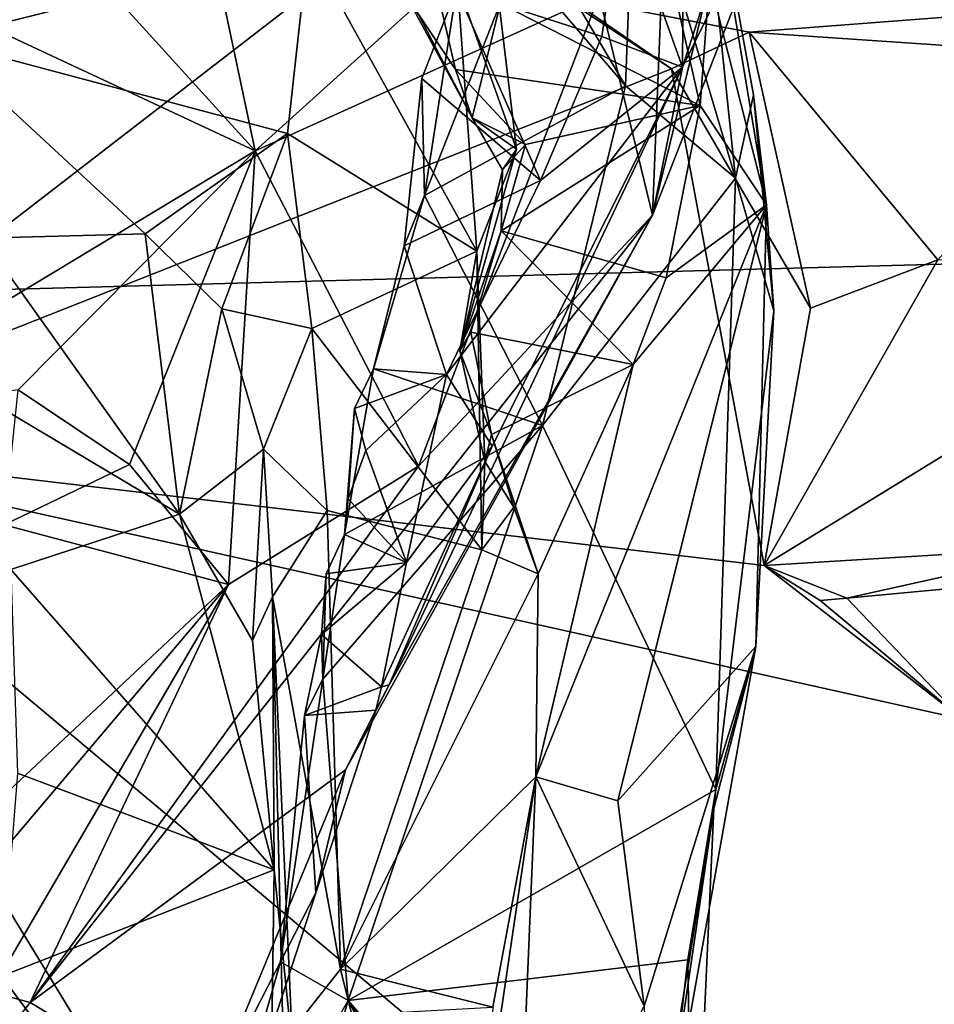
# Model space of a CAD drawing. Units: metres. Extents: x 25.56 to 31.88, y -3.82 to 4.26.
# Drawn here: x 27.89 to 28.43, y -1.34 to -0.76 of the extents above; entities that cross this region are included whole.
import ezdxf

# ---------------------------------------------------------------- set-up
doc = ezdxf.new("R2010")
doc.units = ezdxf.units.M

msp = doc.modelspace()

# ---------------------------------------------------------------- linework, layer by layer
at = {"layer": '1'}
for points in [[(28.44366, 1.02747, -1.58292), (27.68304, -0.92569, -1.52853), (27.35247, 0.86415, -1.55537)], [(28.44366, 1.02747, -1.58292), (28.60982, -0.90059, -1.52939), (27.68304, -0.92569, -1.52853)], [(27.77217, -0.17137, 7.40901), (27.7151, -1.01135, 7.42697), (27.93808, -0.1901, 7.24156)], [(27.93808, -0.1901, 7.24156), (27.7151, -1.01135, 7.42697), (28.13087, -0.69051, 7.05816)], [(28.28328, -0.58824, 10.11254), (28.2818, -0.78902, 9.90352), (28.38001, -0.48756, 10.086)], [(28.38001, -0.48756, 10.086), (28.2818, -0.78902, 9.90352), (28.36129, -0.62766, 9.91014)], [(28.27408, -0.6268, 9.68291), (28.34784, -0.53325, 9.80762), (28.2641, -0.87645, 9.70545)], [(28.36129, -0.62766, 9.91014), (28.2641, -0.87645, 9.70545), (28.34784, -0.53325, 9.80762)], [(28.28328, -0.58824, 10.11254), (28.24639, -0.68977, 10.03867), (28.2818, -0.78902, 9.90352)], [(28.31326, -0.85454, 10.18094), (28.25369, -0.65416, 10.23745), (28.28709, -0.60454, 10.44683)], [(28.31326, -0.85454, 10.18094), (28.28709, -0.60454, 10.44683), (28.3239, -0.80536, 10.25824)], [(28.28709, -0.60454, 10.44683), (28.29777, -0.7372, 10.50954), (28.33154, -0.87027, 10.33474)], [(28.3239, -0.80536, 10.25824), (28.28709, -0.60454, 10.44683), (28.33154, -0.87027, 10.33474)], [(28.23267, -0.74648, 9.64545), (28.27408, -0.6268, 9.68291), (28.2641, -0.87645, 9.70545)], [(28.2641, -0.87645, 9.70545), (28.36129, -0.62766, 9.91014), (28.2818, -0.78902, 9.90352)], [(28.25285, -0.63723, 10.5798), (28.1338, -0.73069, 10.54158), (28.2923, -0.81164, 10.50832)], [(28.25285, -0.63723, 10.5798), (28.2923, -0.81164, 10.50832), (28.29777, -0.7372, 10.50954)], [(28.24807, -0.79991, 10.11529), (28.1577, -0.64677, 10.11621), (28.25369, -0.65416, 10.23745)], [(28.1577, -0.64677, 10.11621), (28.24807, -0.79991, 10.11529), (28.18423, -0.72509, 10.09231)], [(27.84027, -0.77282, 10.95628), (27.93404, -0.68181, 10.95588), (27.81439, -0.65245, 11.01569)], [(28.24807, -0.79991, 10.11529), (28.25369, -0.65416, 10.23745), (28.31326, -0.85454, 10.18094)], [(28.02917, -0.83847, 9.41862), (27.87617, -0.66993, 9.26431), (27.99162, -0.66047, 9.36471)], [(28.02917, -0.83847, 9.41862), (27.99162, -0.66047, 9.36471), (28.18442, -0.6981, 9.57493)], [(28.02917, -0.83847, 9.41862), (27.78897, -0.72612, 9.18655), (27.87617, -0.66993, 9.26431)], [(27.93404, -0.68181, 10.95588), (27.84027, -0.77282, 10.95628), (28.06054, -0.71766, 10.8761)], [(28.13087, -0.69051, 7.05816), (27.7151, -1.01135, 7.42697), (28.27535, -0.78997, 6.92931)], [(28.20971, -0.74652, 6.99983), (28.13087, -0.69051, 7.05816), (28.27535, -0.78997, 6.92931)], [(28.24639, -0.68977, 10.03867), (28.14829, -0.74279, 10.03776), (28.23422, -0.77089, 9.97734)], [(28.24639, -0.68977, 10.03867), (28.23422, -0.77089, 9.97734), (28.2818, -0.78902, 9.90352)], [(28.02917, -0.83847, 9.41862), (28.18442, -0.6981, 9.57493), (28.23267, -0.74648, 9.64545)], [(27.84027, -0.77282, 10.95628), (28.04843, -0.82818, 10.83228), (28.06054, -0.71766, 10.8761)], [(28.06054, -0.71766, 10.8761), (28.04843, -0.82818, 10.83228), (28.16018, -0.89772, 10.71186)], [(28.06054, -0.71766, 10.8761), (28.16018, -0.89772, 10.71186), (28.14885, -0.73978, 10.7505)], [(27.76773, -0.99603, 9.15806), (27.78897, -0.72612, 9.18655), (28.02917, -0.83847, 9.41862)], [(28.10967, -0.72659, 10.61603), (28.15751, -0.81899, 10.5462), (28.11894, -0.74715, 10.55149)], [(28.15751, -0.81899, 10.5462), (28.10967, -0.72659, 10.61603), (28.17362, -0.75355, 10.67473)], [(28.18423, -0.72509, 10.09231), (28.24807, -0.79991, 10.11529), (28.12937, -0.86479, 9.98613)], [(28.18423, -0.72509, 10.09231), (28.12937, -0.86479, 9.98613), (28.14829, -0.74279, 10.03776)], [(28.11894, -0.74715, 10.55149), (28.14774, -0.79027, 10.53292), (28.1338, -0.73069, 10.54158)], [(28.1338, -0.73069, 10.54158), (28.14774, -0.79027, 10.53292), (28.2923, -0.81164, 10.50832)], [(28.29777, -0.7372, 10.50954), (28.2923, -0.81164, 10.50832), (28.33154, -0.87027, 10.33474)], [(28.12767, -0.79574, 9.9947), (28.14829, -0.74279, 10.03776), (28.12937, -0.86479, 9.98613)], [(28.14829, -0.74279, 10.03776), (28.12767, -0.79574, 9.9947), (28.19781, -0.85602, 9.93294)], [(28.14829, -0.74279, 10.03776), (28.19781, -0.85602, 9.93294), (28.23422, -0.77089, 9.97734)], [(28.18372, -0.83739, 10.67791), (28.14885, -0.73978, 10.7505), (28.16018, -0.89772, 10.71186)], [(28.14885, -0.73978, 10.7505), (28.18372, -0.83739, 10.67791), (28.17362, -0.75355, 10.67473)], [(28.12573, -1.0248, 9.47708), (28.02917, -0.83847, 9.41862), (28.23267, -0.74648, 9.64545)], [(28.11894, -0.74715, 10.55149), (28.15751, -0.81899, 10.5462), (28.14774, -0.79027, 10.53292)], [(28.12573, -1.0248, 9.47708), (28.23267, -0.74648, 9.64545), (28.2641, -0.87645, 9.70545)], [(28.20971, -0.74652, 6.99983), (28.27535, -0.78997, 6.92931), (28.32121, -0.76823, 6.93501)], [(28.20971, -0.74652, 6.99983), (28.32121, -0.76823, 6.93501), (28.55574, -0.7503, 6.91474)], [(28.55574, -0.7503, 6.91474), (28.32121, -0.76823, 6.93501), (28.53908, -0.78307, 6.85871)], [(28.15751, -0.81899, 10.5462), (28.17362, -0.75355, 10.67473), (28.18372, -0.83739, 10.67791)], [(27.84027, -0.77282, 10.95628), (27.86815, -0.89, 10.94731), (27.96424, -0.88746, 10.87461)], [(27.84027, -0.77282, 10.95628), (27.96424, -0.88746, 10.87461), (28.04843, -0.82818, 10.83228)], [(28.23422, -0.77089, 9.97734), (28.19781, -0.85602, 9.93294), (28.2818, -0.78902, 9.90352)], [(28.3575, -0.93143, 6.85539), (28.32121, -0.76823, 6.93501), (28.27535, -0.78997, 6.92931)], [(28.43282, -0.90287, 6.85234), (28.53908, -0.78307, 6.85871), (28.32121, -0.76823, 6.93501)], [(28.3575, -0.93143, 6.85539), (28.43282, -0.90287, 6.85234), (28.32121, -0.76823, 6.93501)], [(28.27535, -0.78997, 6.92931), (27.7151, -1.01135, 7.42697), (28.33017, -1.0835, 6.88112)], [(28.16943, -1.01302, 9.81859), (28.10841, -1.15399, 9.73728), (28.2818, -0.78902, 9.90352)], [(28.2818, -0.78902, 9.90352), (28.10841, -1.15399, 9.73728), (28.2641, -0.87645, 9.70545)], [(28.1424, -0.97054, 9.8686), (28.16943, -1.01302, 9.81859), (28.2818, -0.78902, 9.90352)], [(28.19781, -0.85602, 9.93294), (28.1424, -0.97054, 9.8686), (28.2818, -0.78902, 9.90352)], [(28.14774, -0.79027, 10.53292), (28.15751, -0.81899, 10.5462), (28.18913, -0.83456, 10.52966)], [(28.14774, -0.79027, 10.53292), (28.18913, -0.83456, 10.52966), (28.2923, -0.81164, 10.50832)], [(28.27535, -0.78997, 6.92931), (28.33017, -1.0835, 6.88112), (28.3575, -0.93143, 6.85539)], [(28.11725, -0.89448, 9.93675), (28.12767, -0.79574, 9.9947), (28.12937, -0.86479, 9.98613)], [(28.12767, -0.79574, 9.9947), (28.11725, -0.89448, 9.93675), (28.19781, -0.85602, 9.93294)], [(28.19913, -1.00075, 9.96743), (28.12937, -0.86479, 9.98613), (28.24807, -0.79991, 10.11529)], [(28.19913, -1.00075, 9.96743), (28.24807, -0.79991, 10.11529), (28.31326, -0.85454, 10.18094)], [(28.31326, -0.85454, 10.18094), (28.3239, -0.80536, 10.25824), (28.33587, -0.933, 10.23036)], [(28.3239, -0.80536, 10.25824), (28.33154, -0.87027, 10.33474), (28.33587, -0.933, 10.23036)], [(28.18913, -0.83456, 10.52966), (28.17459, -0.88574, 10.52501), (28.2923, -0.81164, 10.50832)], [(28.2923, -0.81164, 10.50832), (28.17459, -0.88574, 10.52501), (28.27218, -0.91338, 10.51533)], [(28.27218, -0.91338, 10.51533), (28.33154, -0.87027, 10.33474), (28.2923, -0.81164, 10.50832)], [(28.18913, -0.83456, 10.52966), (28.15751, -0.81899, 10.5462), (28.17535, -0.84955, 10.56501)], [(28.17535, -0.84955, 10.56501), (28.15751, -0.81899, 10.5462), (28.18372, -0.83739, 10.67791)], [(27.96424, -0.88746, 10.87461), (28.00956, -0.93188, 10.83578), (28.04843, -0.82818, 10.83228)], [(28.04843, -0.82818, 10.83228), (28.00956, -0.93188, 10.83578), (28.06274, -0.94341, 10.77668)], [(28.04843, -0.82818, 10.83228), (28.06274, -0.94341, 10.77668), (28.16018, -0.89772, 10.71186)], [(28.18372, -0.83739, 10.67791), (28.16018, -0.89772, 10.71186), (28.15022, -0.95652, 10.5622)], [(28.18372, -0.83739, 10.67791), (28.15022, -0.95652, 10.5622), (28.17535, -0.84955, 10.56501)], [(28.17535, -0.84955, 10.56501), (28.17459, -0.88574, 10.52501), (28.18913, -0.83456, 10.52966)], [(27.76773, -0.99603, 9.15806), (28.02917, -0.83847, 9.41862), (27.88907, -0.97959, 9.27483)], [(27.88907, -0.97959, 9.27483), (28.02917, -0.83847, 9.41862), (27.95494, -1.02383, 9.33376)], [(27.95494, -1.02383, 9.33376), (28.02917, -0.83847, 9.41862), (28.0135, -1.09476, 9.35931)], [(28.0135, -1.09476, 9.35931), (28.02917, -0.83847, 9.41862), (28.12573, -1.0248, 9.47708)], [(28.15022, -0.95652, 10.5622), (28.17459, -0.88574, 10.52501), (28.17535, -0.84955, 10.56501)], [(28.30162, -1.21584, 10.06835), (28.19913, -1.00075, 9.96743), (28.31326, -0.85454, 10.18094)], [(28.30162, -1.21584, 10.06835), (28.31326, -0.85454, 10.18094), (28.33587, -0.933, 10.23036)], [(28.19781, -0.85602, 9.93294), (28.11725, -0.89448, 9.93675), (28.1424, -0.97054, 9.8686)], [(28.09912, -0.96734, 9.91556), (28.12937, -0.86479, 9.98613), (28.19913, -1.00075, 9.96743)], [(28.09912, -0.96734, 9.91556), (28.11725, -0.89448, 9.93675), (28.12937, -0.86479, 9.98613)], [(28.1951, -1.20835, 10.59041), (28.24367, -1.22249, 10.42609), (28.33154, -0.87027, 10.33474)], [(28.25264, -0.96476, 10.52877), (28.1951, -1.20835, 10.59041), (28.33154, -0.87027, 10.33474)], [(28.24367, -1.22249, 10.42609), (28.32516, -1.13146, 10.29109), (28.33154, -0.87027, 10.33474)], [(28.25264, -0.96476, 10.52877), (28.33154, -0.87027, 10.33474), (28.27218, -0.91338, 10.51533)], [(28.33154, -0.87027, 10.33474), (28.32516, -1.13146, 10.29109), (28.33587, -0.933, 10.23036)], [(28.08259, -1.2042, 9.69312), (27.89633, -1.34173, 9.31617), (28.2641, -0.87645, 9.70545)], [(27.89633, -1.34173, 9.31617), (28.12573, -1.0248, 9.47708), (28.2641, -0.87645, 9.70545)], [(28.10841, -1.15399, 9.73728), (28.08259, -1.2042, 9.69312), (28.2641, -0.87645, 9.70545)], [(27.86815, -0.89, 10.94731), (27.79403, -0.93964, 10.99736), (27.98445, -1.05315, 10.90408)], [(27.86815, -0.89, 10.94731), (27.98445, -1.05315, 10.90408), (27.96424, -0.88746, 10.87461)], [(27.96424, -0.88746, 10.87461), (27.98445, -1.05315, 10.90408), (28.00956, -0.93188, 10.83578)], [(28.17459, -0.88574, 10.52501), (28.15022, -0.95652, 10.5622), (28.15675, -0.94563, 10.5332)], [(28.17459, -0.88574, 10.52501), (28.15675, -0.94563, 10.5332), (28.25264, -0.96476, 10.52877)], [(28.17459, -0.88574, 10.52501), (28.25264, -0.96476, 10.52877), (28.27218, -0.91338, 10.51533)], [(28.11725, -0.89448, 9.93675), (28.09912, -0.96734, 9.91556), (28.1424, -0.97054, 9.8686)], [(28.05034, -2.53196, -1.49768), (27.68304, -0.92569, -1.52853), (28.60982, -0.90059, -1.52939)], [(30.6595, -2.0607, -1.50949), (28.05034, -2.53196, -1.49768), (28.60982, -0.90059, -1.52939)], [(28.06274, -0.94341, 10.77668), (28.16315, -1.07417, 10.58917), (28.16018, -0.89772, 10.71186)], [(28.16018, -0.89772, 10.71186), (28.16507, -1.02202, 10.59751), (28.15022, -0.95652, 10.5622)], [(28.16018, -0.89772, 10.71186), (28.16315, -1.07417, 10.58917), (28.16507, -1.02202, 10.59751)], [(28.3575, -0.93143, 6.85539), (28.33017, -1.0835, 6.88112), (28.43282, -0.90287, 6.85234)], [(28.43282, -0.90287, 6.85234), (28.33017, -1.0835, 6.88112), (28.61832, -0.90663, 6.84294)], [(28.33017, -1.0835, 6.88112), (28.51705, -1.07206, 6.86526), (28.61832, -0.90663, 6.84294)], [(28.05034, -2.53196, -1.49768), (27.86919, -3.49541, -1.48451), (27.68304, -0.92569, -1.52853)], [(28.00956, -0.93188, 10.83578), (27.98445, -1.05315, 10.90408), (28.03424, -1.01472, 10.80332)], [(28.00956, -0.93188, 10.83578), (28.03424, -1.01472, 10.80332), (28.06274, -0.94341, 10.77668)], [(28.32516, -1.13146, 10.29109), (28.30162, -1.21584, 10.06835), (28.33587, -0.933, 10.23036)], [(27.79403, -0.93964, 10.99736), (27.88489, -1.0859, 10.93044), (27.98445, -1.05315, 10.90408)], [(28.06274, -0.94341, 10.77668), (28.03424, -1.01472, 10.80332), (28.07187, -1.05096, 10.72069)], [(28.06274, -0.94341, 10.77668), (28.07187, -1.05096, 10.72069), (28.16315, -1.07417, 10.58917)], [(28.15675, -0.94563, 10.5332), (28.15022, -0.95652, 10.5622), (28.16894, -1.00614, 10.55638)], [(28.15675, -0.94563, 10.5332), (28.16894, -1.00614, 10.55638), (28.25264, -0.96476, 10.52877)], [(28.16894, -1.00614, 10.55638), (28.15022, -0.95652, 10.5622), (28.16507, -1.02202, 10.59751)], [(28.25264, -0.96476, 10.52877), (28.16894, -1.00614, 10.55638), (28.19649, -1.08843, 10.58356)], [(28.19649, -1.08843, 10.58356), (28.1951, -1.20835, 10.59041), (28.25264, -0.96476, 10.52877)], [(28.08795, -0.99069, 9.88136), (28.09912, -0.96734, 9.91556), (28.08203, -1.06519, 9.86856)], [(28.08203, -1.06519, 9.86856), (28.09912, -0.96734, 9.91556), (28.19913, -1.00075, 9.96743)], [(28.09912, -0.96734, 9.91556), (28.08795, -0.99069, 9.88136), (28.1424, -0.97054, 9.8686)], [(28.08795, -0.99069, 9.88136), (28.09473, -1.01561, 9.86123), (28.1424, -0.97054, 9.8686)], [(28.1424, -0.97054, 9.8686), (28.09473, -1.01561, 9.86123), (28.11863, -1.08179, 9.82394)], [(28.11863, -1.08179, 9.82394), (28.16943, -1.01302, 9.81859), (28.1424, -0.97054, 9.8686)], [(27.8808, -1.05951, 9.29134), (27.88907, -0.97959, 9.27483), (27.95494, -1.02383, 9.33376)], [(28.08423, -1.04418, 9.85286), (28.08795, -0.99069, 9.88136), (28.08203, -1.06519, 9.86856)], [(28.08795, -0.99069, 9.88136), (28.08423, -1.04418, 9.85286), (28.09473, -1.01561, 9.86123)], [(28.0842, -1.34053, 9.77043), (28.06927, -1.15058, 9.83778), (28.19913, -1.00075, 9.96743)], [(28.06927, -1.15058, 9.83778), (28.08203, -1.06519, 9.86856), (28.19913, -1.00075, 9.96743)], [(28.0842, -1.34053, 9.77043), (28.19913, -1.00075, 9.96743), (28.30162, -1.21584, 10.06835)], [(28.16894, -1.00614, 10.55638), (28.16507, -1.02202, 10.59751), (28.18206, -1.04903, 10.5744)], [(28.16894, -1.00614, 10.55638), (28.18206, -1.04903, 10.5744), (28.19649, -1.08843, 10.58356)], [(27.7151, -1.01135, 7.42697), (27.70454, -1.41645, 7.43868), (28.4363, -2.19264, 6.76933)], [(28.63044, -1.7787, 6.59482), (27.7151, -1.01135, 7.42697), (28.4363, -2.19264, 6.76933)], [(28.44741, -1.17441, 6.77651), (27.7151, -1.01135, 7.42697), (28.63044, -1.7787, 6.59482)], [(27.7151, -1.01135, 7.42697), (28.44741, -1.17441, 6.77651), (28.33017, -1.0835, 6.88112)], [(28.03424, -1.01472, 10.80332), (27.98445, -1.05315, 10.90408), (28.02773, -1.12779, 10.86212)], [(28.03424, -1.01472, 10.80332), (28.02773, -1.12779, 10.86212), (28.03952, -1.10195, 10.83499)], [(28.03424, -1.01472, 10.80332), (28.03952, -1.10195, 10.83499), (28.07187, -1.05096, 10.72069)], [(28.09473, -1.01561, 9.86123), (28.08423, -1.04418, 9.85286), (28.11863, -1.08179, 9.82394)], [(28.11863, -1.08179, 9.82394), (28.10387, -1.15511, 9.77986), (28.16943, -1.01302, 9.81859)], [(28.10387, -1.15511, 9.77986), (28.10841, -1.15399, 9.73728), (28.16943, -1.01302, 9.81859)], [(27.8808, -1.05951, 9.29134), (27.95494, -1.02383, 9.33376), (28.0135, -1.09476, 9.35931)], [(28.16507, -1.02202, 10.59751), (28.16315, -1.07417, 10.58917), (28.18206, -1.04903, 10.5744)], [(27.89633, -1.34173, 9.31617), (28.0135, -1.09476, 9.35931), (28.12573, -1.0248, 9.47708)], [(28.08203, -1.06519, 9.86856), (28.11863, -1.08179, 9.82394), (28.08423, -1.04418, 9.85286)], [(27.88489, -1.0859, 10.93044), (28.04054, -1.26334, 10.83115), (27.98445, -1.05315, 10.90408)], [(27.98445, -1.05315, 10.90408), (28.04054, -1.26334, 10.83115), (28.02773, -1.12779, 10.86212)], [(28.07187, -1.05096, 10.72069), (28.03952, -1.10195, 10.83499), (28.07965, -1.32204, 10.60493)], [(28.07187, -1.05096, 10.72069), (28.07965, -1.32204, 10.60493), (28.16315, -1.07417, 10.58917)], [(28.18206, -1.04903, 10.5744), (28.16315, -1.07417, 10.58917), (28.19649, -1.08843, 10.58356)], [(27.79285, -1.30182, 9.20083), (27.8808, -1.05951, 9.29134), (28.0135, -1.09476, 9.35931)], [(28.07121, -1.08847, 9.84338), (28.08203, -1.06519, 9.86856), (28.06927, -1.15058, 9.83778)], [(28.08203, -1.06519, 9.86856), (28.07121, -1.08847, 9.84338), (28.11863, -1.08179, 9.82394)], [(28.16315, -1.07417, 10.58917), (28.07965, -1.32204, 10.60493), (28.19649, -1.08843, 10.58356)], [(28.33017, -1.0835, 6.88112), (28.37893, -1.10288, 6.8679), (28.51705, -1.07206, 6.86526)], [(28.37893, -1.10288, 6.8679), (28.46527, -1.09473, 6.86895), (28.51705, -1.07206, 6.86526)], [(28.07121, -1.08847, 9.84338), (28.06846, -1.12435, 9.8166), (28.11863, -1.08179, 9.82394)], [(28.06846, -1.12435, 9.8166), (28.10387, -1.15511, 9.77986), (28.11863, -1.08179, 9.82394)], [(27.88489, -1.0859, 10.93044), (27.88872, -1.2063, 10.88493), (28.04054, -1.26334, 10.83115)], [(28.3633, -1.10419, 6.86852), (28.33017, -1.0835, 6.88112), (28.44741, -1.17441, 6.77651)], [(28.3633, -1.10419, 6.86852), (28.37893, -1.10288, 6.8679), (28.33017, -1.0835, 6.88112)], [(28.06846, -1.12435, 9.8166), (28.07121, -1.08847, 9.84338), (28.06927, -1.15058, 9.83778)], [(28.07965, -1.32204, 10.60493), (28.1951, -1.20835, 10.59041), (28.19649, -1.08843, 10.58356)], [(27.84098, -1.29821, 9.23584), (27.79285, -1.30182, 9.20083), (28.0135, -1.09476, 9.35931)], [(27.87288, -1.33557, 9.30129), (27.84098, -1.29821, 9.23584), (28.0135, -1.09476, 9.35931)], [(27.89633, -1.34173, 9.31617), (27.87288, -1.33557, 9.30129), (28.0135, -1.09476, 9.35931)], [(28.37893, -1.10288, 6.8679), (28.44741, -1.17441, 6.77651), (28.46527, -1.09473, 6.86895)], [(28.02773, -1.12779, 10.86212), (28.04054, -1.26334, 10.83115), (28.03952, -1.10195, 10.83499)], [(28.03952, -1.10195, 10.83499), (28.04054, -1.26334, 10.83115), (28.05142, -1.37177, 10.79935)], [(28.03952, -1.10195, 10.83499), (28.04583, -1.36511, 10.62912), (28.07965, -1.32204, 10.60493)], [(28.04583, -1.36511, 10.62912), (28.03952, -1.10195, 10.83499), (28.05142, -1.37177, 10.79935)], [(28.37893, -1.10288, 6.8679), (28.3633, -1.10419, 6.86852), (28.44741, -1.17441, 6.77651)], [(28.06846, -1.12435, 9.8166), (28.05848, -1.17218, 9.81171), (28.10387, -1.15511, 9.77986)], [(28.05848, -1.17218, 9.81171), (28.06846, -1.12435, 9.8166), (28.06927, -1.15058, 9.83778)], [(28.24367, -1.22249, 10.42609), (28.25926, -1.34397, 10.38298), (28.32516, -1.13146, 10.29109)], [(28.25926, -1.34397, 10.38298), (28.26352, -1.47796, 10.30617), (28.32516, -1.13146, 10.29109)], [(28.26352, -1.47796, 10.30617), (28.3004, -1.22717, 10.11884), (28.32516, -1.13146, 10.29109)], [(28.3004, -1.22717, 10.11884), (28.30162, -1.21584, 10.06835), (28.32516, -1.13146, 10.29109)], [(28.0842, -1.34053, 9.77043), (28.04418, -1.31771, 9.74733), (28.06927, -1.15058, 9.83778)], [(28.04418, -1.31771, 9.74733), (28.05848, -1.17218, 9.81171), (28.06927, -1.15058, 9.83778)], [(28.10387, -1.15511, 9.77986), (28.05848, -1.17218, 9.81171), (28.10052, -1.16899, 9.76837)], [(28.10052, -1.16899, 9.76837), (28.08259, -1.2042, 9.69312), (28.10841, -1.15399, 9.73728)], [(28.10052, -1.16899, 9.76837), (28.10841, -1.15399, 9.73728), (28.10387, -1.15511, 9.77986)], [(28.05848, -1.17218, 9.81171), (28.06507, -1.27703, 9.71136), (28.10052, -1.16899, 9.76837)], [(28.10052, -1.16899, 9.76837), (28.06507, -1.27703, 9.71136), (28.08259, -1.2042, 9.69312)], [(28.05848, -1.17218, 9.81171), (28.04418, -1.31771, 9.74733), (28.06507, -1.27703, 9.71136)], [(27.99996, -1.40418, 9.60585), (27.89633, -1.34173, 9.31617), (28.08259, -1.2042, 9.69312)], [(27.99996, -1.40418, 9.60585), (28.08259, -1.2042, 9.69312), (28.06507, -1.27703, 9.71136)], [(27.87932, -1.32629, 10.88094), (28.04054, -1.26334, 10.83115), (27.88872, -1.2063, 10.88493)], [(28.07965, -1.32204, 10.60493), (28.16981, -1.34464, 10.57809), (28.1951, -1.20835, 10.59041)], [(28.16611, -1.40441, 10.55013), (28.1835, -1.48791, 10.4426), (28.1951, -1.20835, 10.59041)], [(28.16981, -1.34464, 10.57809), (28.16611, -1.40441, 10.55013), (28.1951, -1.20835, 10.59041)], [(28.1951, -1.20835, 10.59041), (28.1835, -1.48791, 10.4426), (28.25926, -1.34397, 10.38298)], [(28.1951, -1.20835, 10.59041), (28.25926, -1.34397, 10.38298), (28.24367, -1.22249, 10.42609)], [(28.0842, -1.34053, 9.77043), (28.30162, -1.21584, 10.06835), (28.2849, -1.31662, 10.02455)], [(28.3004, -1.22717, 10.11884), (28.2849, -1.31662, 10.02455), (28.30162, -1.21584, 10.06835)], [(28.26352, -1.47796, 10.30617), (28.26311, -1.45628, 10.1509), (28.3004, -1.22717, 10.11884)], [(28.3004, -1.22717, 10.11884), (28.26311, -1.45628, 10.1509), (28.2879, -1.50042, 10.0168)], [(28.2879, -1.50042, 10.0168), (28.2849, -1.31662, 10.02455), (28.3004, -1.22717, 10.11884)], [(28.04054, -1.26334, 10.83115), (27.87932, -1.32629, 10.88094), (28.03646, -1.53707, 10.83862)], [(28.04054, -1.26334, 10.83115), (28.03646, -1.53707, 10.83862), (28.05142, -1.37177, 10.79935)], [(27.99204, -1.5011, 9.62079), (27.99996, -1.40418, 9.60585), (28.06507, -1.27703, 9.71136)], [(28.06507, -1.27703, 9.71136), (28.04418, -1.31771, 9.74733), (27.99204, -1.5011, 9.62079)], [(27.99204, -1.5011, 9.62079), (28.04418, -1.31771, 9.74733), (28.0842, -1.34053, 9.77043)], [(28.25852, -1.54333, 9.94618), (28.0842, -1.34053, 9.77043), (28.2849, -1.31662, 10.02455)], [(28.25852, -1.54333, 9.94618), (28.2849, -1.31662, 10.02455), (28.2879, -1.50042, 10.0168)], [(27.87932, -1.32629, 10.88094), (27.78188, -1.54033, 10.96759), (28.03646, -1.53707, 10.83862)], [(28.07965, -1.32204, 10.60493), (28.04583, -1.36511, 10.62912), (28.08629, -1.3491, 10.58398)], [(28.07965, -1.32204, 10.60493), (28.08629, -1.3491, 10.58398), (28.16981, -1.34464, 10.57809)], [(27.77737, -1.49341, 9.2031), (27.87288, -1.33557, 9.30129), (27.89633, -1.34173, 9.31617)], [(27.77737, -1.49341, 9.2031), (27.89633, -1.34173, 9.31617), (27.99996, -1.40418, 9.60585)], [(28.02861, -1.53133, 9.648), (27.99204, -1.5011, 9.62079), (28.0842, -1.34053, 9.77043)], [(28.02861, -1.53133, 9.648), (28.0842, -1.34053, 9.77043), (28.20133, -1.56508, 9.85811)], [(28.20133, -1.56508, 9.85811), (28.0842, -1.34053, 9.77043), (28.23172, -1.54632, 9.90791)], [(28.23172, -1.54632, 9.90791), (28.0842, -1.34053, 9.77043), (28.25852, -1.54333, 9.94618)]]:
    msp.add_3dface(points, dxfattribs=at)

doc.saveas('drawing.dxf')
